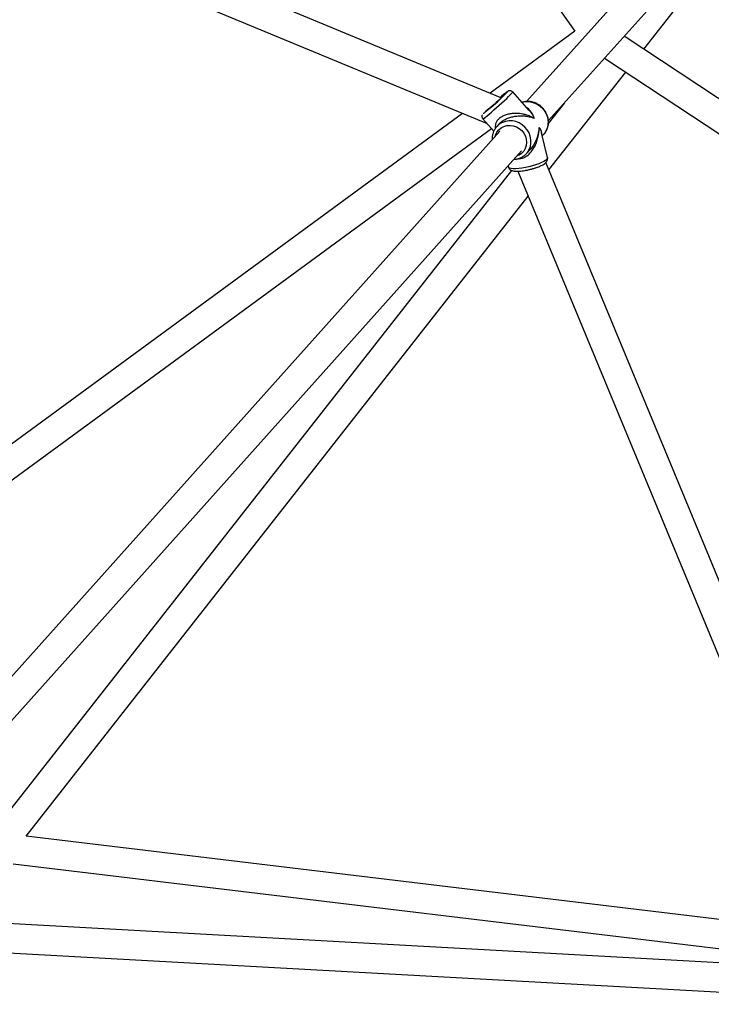
# Model space of a CAD drawing. Units: millimetres. Extents: x -4673 to 4671, y -4677 to 4677.
# Drawn here: x 216 to 596, y -2 to 538 of the extents above; entities that cross this region are included whole.
import ezdxf

# ---------------------------------------------------------------- set-up
doc = ezdxf.new("R2010")
doc.units = ezdxf.units.MM
doc.header["$MEASUREMENT"] = 0
doc.layers.add('Warstwa 1', color=7, linetype='Continuous')

msp = doc.modelspace()

# ---------------------------------------------------------------- linework, layer by layer
at = {"layer": 'Warstwa 1', "color": 0, "lineweight": 25}
for points in [[(479.9178, 495.7445), (479.9178, 495.7445), (11.4184, 689.8042), (11.4184, 689.8042)], [(9.1284, 673.4343), (9.1284, 673.4343), (472.7778, 481.3845), (472.7778, 481.3845)], [(422.9379, 670.3043), (422.9379, 670.3043), (520.8878, 532.1244), (520.8878, 532.1244)], [(579.8277, 588.9344), (579.8277, 588.9344), (494.3778, 493.4945), (494.3778, 493.4945)], [(506.2778, 482.8045), (506.2778, 482.8045), (591.7077, 578.2244), (591.7077, 578.2244)], [(558.6877, 522.2744), (558.6877, 522.2744), (594.3777, 567.7744), (594.3777, 567.7744)], [(520.8878, 532.1244), (520.8878, 532.1244), (474.3878, 498.0345), (474.3878, 498.0345)], [(670.8176, 448.2045), (670.8176, 448.2045), (547.9578, 529.3544), (547.9578, 529.3544)], [(537.1678, 517.3044), (537.1678, 517.3044), (664.1476, 433.4445), (664.1476, 433.4445)], [(506.6478, 455.9245), (506.6478, 455.9245), (548.7778, 509.6444), (548.7778, 509.6444)], [(474.9478, 490.3245), (478.0978, 492.9345), (481.0878, 495.7545), (483.8878, 498.7345)], [(483.5078, 498.6745), (482.2678, 497.7545), (481.0578, 496.7745), (479.8978, 495.7545)], [(495.8178, 488.6345), (495.8178, 488.6345), (486.7678, 498.7345), (486.7678, 498.7345)], [(515.2578, 492.8245), (515.2578, 492.8245), (506.2578, 481.3545), (506.2578, 481.3545)], [(459.2979, 486.9645), (459.2979, 486.9645), (91.7283, 217.4948), (91.7283, 217.4948)], [(474.9478, 490.3245), (474.9478, 490.3245), (474.4778, 489.9145), (474.4778, 489.9145)], [(470.3878, 484.0545), (470.3878, 484.0545), (476.4578, 477.2845), (476.4578, 477.2845)], [(480.2778, 481.5545), (479.4278, 481.0645), (478.6578, 480.4345), (478.0078, 479.7045)], [(479.4378, 481.3045), (479.4378, 481.3045), (478.0078, 479.7045), (478.0078, 479.7045)], [(481.1078, 481.9945), (481.1078, 481.9945), (480.2778, 481.5545), (480.2778, 481.5545)], [(92.3683, 198.1248), (92.3683, 198.1248), (475.1378, 478.7445), (475.1378, 478.7445)], [(479.7278, 477.1345), (479.7278, 477.1345), (98.9383, 51.815), (98.9383, 51.815)], [(505.8078, 462.6845), (505.8078, 462.6845), (502.5378, 476.3345), (502.5378, 476.3345)], [(502.9578, 474.5945), (502.9578, 474.5945), (503.8178, 475.5545), (503.8178, 475.5545)], [(116.6982, 47.655), (116.6982, 47.655), (491.6478, 466.4645), (491.6478, 466.4645)], [(494.3978, 465.0245), (494.3978, 465.0245), (496.4578, 467.3345), (496.4578, 467.3345)], [(494.3978, 465.0245), (494.3978, 465.0245), (494.5678, 465.2345), (494.5678, 465.2345)], [(682.2776, 31.915), (682.2776, 31.915), (504.9378, 460.0445), (504.9378, 460.0445)], [(486.1278, 455.6945), (486.1278, 455.6945), (204.0781, 96.1149), (204.0781, 96.1149)], [(484.2578, 458.2045), (484.2578, 458.2045), (484.4178, 457.5545), (484.4178, 457.5545)], [(489.6078, 455.2445), (489.6078, 455.2445), (671.1176, 17.025), (671.1176, 17.025)], [(219.9581, 90.4349), (219.9581, 90.4349), (495.3078, 441.4745), (495.3078, 441.4745)], [(662.7276, 37.295), (662.7276, 37.295), (219.9581, 90.4349), (219.9581, 90.4349)], [(212.7581, 75.1849), (212.7581, 75.1849), (669.7476, 20.335), (669.7476, 20.335)], [(686.1976, 16.195), (686.1976, 16.195), (116.6982, 47.655), (116.6982, 47.655)], [(107.0483, 32.165), (107.0483, 32.165), (681.4476, 0.435), (681.4476, 0.435)], [(678.1776, 0.005), (678.1776, 0.005), (483.2178, -470.6744), (483.2178, -470.6744)]]:
    msp.add_open_spline(points, degree=3, dxfattribs=at)
for points, knots in [([(470.3878, 484.0545), (470.3878, 484.0545), (470.3878, 484.0445), (470.3878, 484.0445), (470.3878, 484.0445), (470.3878, 484.0445), (470.6078, 484.1145), (470.6078, 484.1145), (470.6078, 484.1145), (470.6078, 484.1145), (471.0678, 484.4245), (471.0678, 484.4245), (471.0678, 484.4245), (471.0678, 484.4245), (471.7778, 484.9545), (471.7778, 484.9545), (471.7778, 484.9545), (471.7778, 484.9545), (472.7078, 485.6845), (472.7078, 485.6845), (472.7078, 485.6845), (472.7078, 485.6845), (473.8278, 486.6045), (473.8278, 486.6045), (473.8278, 486.6045), (473.8278, 486.6045), (475.0978, 487.6745), (475.0978, 487.6745), (475.0978, 487.6745), (475.0978, 487.6745), (476.4778, 488.8745), (476.4778, 488.8745), (476.4778, 488.8745), (476.4778, 488.8745), (477.9278, 490.1445), (477.9278, 490.1445), (477.9278, 490.1445), (477.9278, 490.1445), (479.3978, 491.4545), (479.3978, 491.4545), (479.3978, 491.4545), (479.3978, 491.4545), (480.8378, 492.7745), (480.8378, 492.7745), (480.8378, 492.7745), (480.8378, 492.7745), (482.2078, 494.0345), (482.2078, 494.0345), (482.2078, 494.0345), (482.2078, 494.0345), (483.4678, 495.2145), (483.4678, 495.2145), (483.4678, 495.2145), (483.4678, 495.2145), (484.5578, 496.2745), (484.5578, 496.2745), (484.5578, 496.2745), (484.5578, 496.2745), (485.4678, 497.1845), (485.4678, 497.1845), (485.4678, 497.1845), (485.4678, 497.1845), (486.1478, 497.8945), (486.1478, 497.8945), (486.1478, 497.8945), (486.1478, 497.8945), (486.5878, 498.4045), (486.5878, 498.4045), (486.5878, 498.4045), (486.5878, 498.4045), (486.7678, 498.6845), (486.7678, 498.6845), (486.7678, 498.6845), (486.7678, 498.6845), (486.7678, 498.7345), (486.7678, 498.7345)], [0, 0, 0, 0, 0.05, 0.05, 0.05, 0.05, 0.1, 0.1, 0.1, 0.1, 0.15, 0.15, 0.15, 0.15, 0.2, 0.2, 0.2, 0.2, 0.25, 0.25, 0.25, 0.25, 0.3, 0.3, 0.3, 0.3, 0.35, 0.35, 0.35, 0.35, 0.4, 0.4, 0.4, 0.4, 0.45, 0.45, 0.45, 0.45, 0.5, 0.5, 0.5, 0.5, 0.55, 0.55, 0.55, 0.55, 0.6, 0.6, 0.6, 0.6, 0.65, 0.65, 0.65, 0.65, 0.7, 0.7, 0.7, 0.7, 0.75, 0.75, 0.75, 0.75, 0.8, 0.8, 0.8, 0.8, 0.85, 0.85, 0.85, 0.85, 0.9, 0.9, 0.9, 0.9, 1, 1, 1, 1]), ([(479.8478, 495.5745), (479.8478, 495.5745), (480.0778, 495.7645), (480.0778, 495.7645), (480.0778, 495.7645), (480.0778, 495.7645), (480.9778, 496.5145), (480.9778, 496.5145), (480.9778, 496.5145), (480.9778, 496.5145), (481.6978, 497.0745), (481.6978, 497.0745), (481.6978, 497.0745), (481.6978, 497.0745), (482.1878, 497.4345), (482.1878, 497.4345), (482.1878, 497.4345), (482.1878, 497.4345), (482.4378, 497.5545), (482.4378, 497.5545), (482.4378, 497.5545), (482.4378, 497.5545), (482.4178, 497.4545), (482.4178, 497.4545), (482.4178, 497.4545), (482.4178, 497.4545), (482.1478, 497.1145), (482.1478, 497.1145), (482.1478, 497.1145), (482.1478, 497.1145), (481.6278, 496.5645), (481.6278, 496.5645), (481.6278, 496.5645), (481.6278, 496.5645), (480.8878, 495.8345), (480.8878, 495.8345), (480.8878, 495.8345), (480.8878, 495.8345), (479.9678, 494.9445), (479.9678, 494.9445), (479.9678, 494.9445), (479.9678, 494.9445), (478.9078, 493.9645), (478.9078, 493.9645), (478.9078, 493.9645), (478.9078, 493.9645), (477.7678, 492.9245), (477.7678, 492.9245), (477.7678, 492.9245), (477.7678, 492.9245), (476.5978, 491.8845), (476.5978, 491.8845), (476.5978, 491.8845), (476.5978, 491.8845), (475.4578, 490.8845), (475.4578, 490.8845), (475.4578, 490.8845), (475.4578, 490.8845), (474.4178, 489.9945), (474.4178, 489.9945), (474.4178, 489.9945), (474.4178, 489.9945), (473.5078, 489.2545), (473.5078, 489.2545), (473.5078, 489.2545), (473.5078, 489.2545), (472.7978, 488.6845), (472.7978, 488.6845), (472.7978, 488.6845), (472.7978, 488.6845), (472.2978, 488.3345), (472.2978, 488.3345), (472.2978, 488.3345), (472.2978, 488.3345), (472.0578, 488.2045), (472.0578, 488.2045), (472.0578, 488.2045), (472.0578, 488.2045), (472.0278, 488.2145), (472.0278, 488.2145)], [0, 0, 0, 0, 0.04761905, 0.04761905, 0.04761905, 0.04761905, 0.0952381, 0.0952381, 0.0952381, 0.0952381, 0.14285714, 0.14285714, 0.14285714, 0.14285714, 0.19047619, 0.19047619, 0.19047619, 0.19047619, 0.23809524, 0.23809524, 0.23809524, 0.23809524, 0.28571429, 0.28571429, 0.28571429, 0.28571429, 0.33333333, 0.33333333, 0.33333333, 0.33333333, 0.38095238, 0.38095238, 0.38095238, 0.38095238, 0.42857143, 0.42857143, 0.42857143, 0.42857143, 0.47619048, 0.47619048, 0.47619048, 0.47619048, 0.52380952, 0.52380952, 0.52380952, 0.52380952, 0.57142857, 0.57142857, 0.57142857, 0.57142857, 0.61904762, 0.61904762, 0.61904762, 0.61904762, 0.66666667, 0.66666667, 0.66666667, 0.66666667, 0.71428571, 0.71428571, 0.71428571, 0.71428571, 0.76190476, 0.76190476, 0.76190476, 0.76190476, 0.80952381, 0.80952381, 0.80952381, 0.80952381, 0.85714286, 0.85714286, 0.85714286, 0.85714286, 0.9047619, 0.9047619, 0.9047619, 0.9047619, 1, 1, 1, 1]), ([(483.5078, 498.6745), (483.5078, 498.6745), (483.6378, 498.7545), (483.6378, 498.7545), (483.6378, 498.7545), (483.6378, 498.7545), (483.9178, 498.8945), (483.9178, 498.8945), (483.9178, 498.8945), (483.9178, 498.8945), (483.9178, 498.7945), (483.9178, 498.7945), (483.9178, 498.7945), (483.9178, 498.7945), (483.8878, 498.7345), (483.8878, 498.7345)], [0, 0, 0, 0, 0.2, 0.2, 0.2, 0.2, 0.4, 0.4, 0.4, 0.4, 0.6, 0.6, 0.6, 0.6, 1, 1, 1, 1]), ([(486.7478, 498.7245), (486.6178, 498.8545), (486.4878, 498.9945), (486.3378, 499.0945), (486.3378, 499.0945), (486.1678, 499.2145), (485.9578, 499.2945), (485.7478, 499.3445), (485.7478, 499.3445), (485.5778, 499.3945), (485.3978, 499.4145), (485.2278, 499.4045), (485.2278, 499.4045), (485.0778, 499.4045), (484.9278, 499.3845), (484.8078, 499.3545), (484.8078, 499.3545), (484.6878, 499.3345), (484.5878, 499.2945), (484.4978, 499.2645), (484.4978, 499.2645), (484.3978, 499.2245), (484.3078, 499.1845), (484.2378, 499.1545), (484.2378, 499.1545), (484.1278, 499.0945), (484.0378, 499.0445), (483.9478, 498.9845), (483.9478, 498.9845), (483.8778, 498.9345), (483.7978, 498.8845), (483.7278, 498.8345)], [0, 0, 0, 0, 0.11111111, 0.11111111, 0.11111111, 0.11111111, 0.22222222, 0.22222222, 0.22222222, 0.22222222, 0.33333333, 0.33333333, 0.33333333, 0.33333333, 0.44444444, 0.44444444, 0.44444444, 0.44444444, 0.55555556, 0.55555556, 0.55555556, 0.55555556, 0.66666667, 0.66666667, 0.66666667, 0.66666667, 0.77777778, 0.77777778, 0.77777778, 0.77777778, 1, 1, 1, 1]), ([(504.0578, 475.8545), (504.3978, 476.2945), (504.7278, 476.7345), (505.0078, 477.2045), (505.0078, 477.2045), (505.3078, 477.7045), (505.5478, 478.2445), (505.7478, 478.7945), (505.7478, 478.7945), (505.9378, 479.3545), (506.0878, 479.9245), (506.1878, 480.5045), (506.1878, 480.5045), (506.2878, 481.0945), (506.3378, 481.6845), (506.3278, 482.2845), (506.3278, 482.2845), (506.3278, 482.8845), (506.2678, 483.4845), (506.1678, 484.0745), (506.1678, 484.0745), (506.0578, 484.6745), (505.9078, 485.2645), (505.6978, 485.8445), (505.6978, 485.8445), (505.4978, 486.4145), (505.2478, 486.9845), (504.9478, 487.5245), (504.9478, 487.5245), (504.6478, 488.0645), (504.3078, 488.5845), (503.9178, 489.0745), (503.9178, 489.0745), (503.5378, 489.5645), (503.1178, 490.0245), (502.6578, 490.4445), (502.6578, 490.4445), (502.1978, 490.8745), (501.7078, 491.2645), (501.1878, 491.6045), (501.1878, 491.6045), (500.6678, 491.9545), (500.1178, 492.2545), (499.5578, 492.5145), (499.5578, 492.5145), (498.9878, 492.7745), (498.3978, 492.9845), (497.8078, 493.1445), (497.8078, 493.1445), (497.2078, 493.3045), (496.5978, 493.4145), (495.9878, 493.4745), (495.9878, 493.4745), (495.3778, 493.5345), (494.7678, 493.5345), (494.1678, 493.4945), (494.1678, 493.4945), (493.5578, 493.4545), (492.9478, 493.3845), (492.3778, 493.2045), (492.3778, 493.2045), (492.2078, 493.1545), (492.0478, 493.0945), (491.8778, 493.0345)], [0, 0, 0, 0, 0.05882353, 0.05882353, 0.05882353, 0.05882353, 0.11764706, 0.11764706, 0.11764706, 0.11764706, 0.17647059, 0.17647059, 0.17647059, 0.17647059, 0.23529412, 0.23529412, 0.23529412, 0.23529412, 0.29411765, 0.29411765, 0.29411765, 0.29411765, 0.35294118, 0.35294118, 0.35294118, 0.35294118, 0.41176471, 0.41176471, 0.41176471, 0.41176471, 0.47058824, 0.47058824, 0.47058824, 0.47058824, 0.52941176, 0.52941176, 0.52941176, 0.52941176, 0.58823529, 0.58823529, 0.58823529, 0.58823529, 0.64705882, 0.64705882, 0.64705882, 0.64705882, 0.70588235, 0.70588235, 0.70588235, 0.70588235, 0.76470588, 0.76470588, 0.76470588, 0.76470588, 0.82352941, 0.82352941, 0.82352941, 0.82352941, 0.88235294, 0.88235294, 0.88235294, 0.88235294, 1, 1, 1, 1]), ([(491.8878, 493.0245), (491.8878, 493.0245), (492.7378, 493.2345), (492.7378, 493.2345), (492.7378, 493.2345), (492.7378, 493.2345), (494.6178, 493.4445), (494.6178, 493.4445), (494.6178, 493.4445), (494.6178, 493.4445), (496.5278, 493.3045), (496.5278, 493.3045), (496.5278, 493.3045), (496.5278, 493.3045), (498.3978, 492.8345), (498.3978, 492.8345), (498.3978, 492.8345), (498.3978, 492.8345), (500.1878, 492.0345), (500.1878, 492.0345), (500.1878, 492.0345), (500.1878, 492.0345), (501.8378, 490.9545), (501.8378, 490.9545), (501.8378, 490.9545), (501.8378, 490.9545), (503.2778, 489.6045), (503.2778, 489.6045), (503.2778, 489.6045), (503.2778, 489.6045), (504.4778, 488.0445), (504.4778, 488.0445), (504.4778, 488.0445), (504.4778, 488.0445), (505.3878, 486.3245), (505.3878, 486.3245), (505.3878, 486.3245), (505.3878, 486.3245), (505.9878, 484.4845), (505.9878, 484.4845), (505.9878, 484.4845), (505.9878, 484.4845), (506.2478, 482.6045), (506.2478, 482.6045), (506.2478, 482.6045), (506.2478, 482.6045), (506.1778, 480.7245), (506.1778, 480.7245), (506.1778, 480.7245), (506.1778, 480.7245), (505.7578, 478.9145), (505.7578, 478.9145), (505.7578, 478.9145), (505.7578, 478.9145), (505.0178, 477.2345), (505.0178, 477.2345), (505.0178, 477.2345), (505.0178, 477.2345), (504.0578, 475.8345), (504.0578, 475.8345)], [0, 0, 0, 0, 0.0625, 0.0625, 0.0625, 0.0625, 0.125, 0.125, 0.125, 0.125, 0.1875, 0.1875, 0.1875, 0.1875, 0.25, 0.25, 0.25, 0.25, 0.3125, 0.3125, 0.3125, 0.3125, 0.375, 0.375, 0.375, 0.375, 0.4375, 0.4375, 0.4375, 0.4375, 0.5, 0.5, 0.5, 0.5, 0.5625, 0.5625, 0.5625, 0.5625, 0.625, 0.625, 0.625, 0.625, 0.6875, 0.6875, 0.6875, 0.6875, 0.75, 0.75, 0.75, 0.75, 0.8125, 0.8125, 0.8125, 0.8125, 0.875, 0.875, 0.875, 0.875, 1, 1, 1, 1]), ([(470.0578, 486.2545), (470.0478, 486.2345), (470.0378, 486.2145), (470.0278, 486.1945), (470.0278, 486.1945), (469.9778, 486.0845), (469.9278, 485.9245), (469.8978, 485.7645), (469.8978, 485.7645), (469.8678, 485.5645), (469.8578, 485.3545), (469.8878, 485.1445), (469.8878, 485.1445), (469.9178, 484.9145), (469.9778, 484.6745), (470.0978, 484.4645), (470.0978, 484.4645), (470.1778, 484.3245), (470.2878, 484.2045), (470.4078, 484.0845)], [0, 0, 0, 0, 0.16666667, 0.16666667, 0.16666667, 0.16666667, 0.33333333, 0.33333333, 0.33333333, 0.33333333, 0.5, 0.5, 0.5, 0.5, 0.66666667, 0.66666667, 0.66666667, 0.66666667, 1, 1, 1, 1]), ([(474.4778, 489.9145), (474.4778, 489.9145), (473.7278, 489.2745), (473.7278, 489.2745), (473.7278, 489.2745), (473.7278, 489.2745), (472.6478, 488.3845), (472.6478, 488.3845), (472.6478, 488.3845), (472.6478, 488.3845), (471.7578, 487.6745), (471.7578, 487.6745), (471.7578, 487.6745), (471.7578, 487.6745), (471.0978, 487.1745), (471.0978, 487.1745), (471.0978, 487.1745), (471.0978, 487.1745), (470.6778, 486.9045), (470.6778, 486.9045), (470.6778, 486.9045), (470.6778, 486.9045), (470.5378, 486.8845), (470.5378, 486.8845), (470.5378, 486.8845), (470.5378, 486.8845), (470.5378, 486.9045), (470.5378, 486.9045)], [0, 0, 0, 0, 0.125, 0.125, 0.125, 0.125, 0.25, 0.25, 0.25, 0.25, 0.375, 0.375, 0.375, 0.375, 0.5, 0.5, 0.5, 0.5, 0.625, 0.625, 0.625, 0.625, 0.75, 0.75, 0.75, 0.75, 1, 1, 1, 1]), ([(498.6178, 484.2845), (498.1978, 484.5045), (497.7878, 484.7345), (497.3578, 484.9345), (497.3578, 484.9345), (497.0478, 485.0845), (496.7278, 485.2245), (496.4078, 485.3545), (496.4078, 485.3545), (496.0078, 485.5245), (495.5878, 485.6745), (495.1678, 485.8245), (495.1678, 485.8245), (494.7878, 485.9545), (494.4078, 486.0645), (494.0178, 486.1745), (494.0178, 486.1745), (493.4478, 486.3345), (492.8578, 486.4745), (492.2478, 486.5845), (492.2478, 486.5845), (491.7078, 486.6945), (491.1478, 486.7745), (490.5678, 486.8345), (490.5678, 486.8345), (490.0578, 486.8945), (489.5378, 486.9345), (489.0078, 486.9445), (489.0078, 486.9445), (488.1878, 486.9745), (487.3478, 486.9545), (486.4978, 486.8645), (486.4978, 486.8645), (485.7578, 486.7945), (484.9978, 486.6745), (484.2478, 486.4945), (484.2478, 486.4945), (483.5378, 486.3245), (482.8278, 486.0945), (482.1478, 485.8045), (482.1478, 485.8045), (481.5178, 485.5445), (480.9178, 485.2345), (480.3678, 484.8745), (480.3678, 484.8745), (479.8278, 484.5145), (479.3478, 484.1145), (478.9278, 483.6845), (478.9278, 483.6845), (478.4978, 483.2445), (478.1478, 482.7745), (477.8778, 482.2945), (477.8778, 482.2945), (477.5978, 481.7945), (477.3978, 481.2845), (477.2678, 480.7645), (477.2678, 480.7645), (477.1178, 480.2045), (477.0378, 479.6445), (477.0978, 479.1045), (477.0978, 479.1045), (477.1178, 478.9345), (477.1578, 478.7545), (477.1878, 478.5845)], [0, 0, 0, 0, 0.05882353, 0.05882353, 0.05882353, 0.05882353, 0.11764706, 0.11764706, 0.11764706, 0.11764706, 0.17647059, 0.17647059, 0.17647059, 0.17647059, 0.23529412, 0.23529412, 0.23529412, 0.23529412, 0.29411765, 0.29411765, 0.29411765, 0.29411765, 0.35294118, 0.35294118, 0.35294118, 0.35294118, 0.41176471, 0.41176471, 0.41176471, 0.41176471, 0.47058824, 0.47058824, 0.47058824, 0.47058824, 0.52941176, 0.52941176, 0.52941176, 0.52941176, 0.58823529, 0.58823529, 0.58823529, 0.58823529, 0.64705882, 0.64705882, 0.64705882, 0.64705882, 0.70588235, 0.70588235, 0.70588235, 0.70588235, 0.76470588, 0.76470588, 0.76470588, 0.76470588, 0.82352941, 0.82352941, 0.82352941, 0.82352941, 0.88235294, 0.88235294, 0.88235294, 0.88235294, 1, 1, 1, 1]), ([(498.6178, 484.2845), (498.4678, 484.6845), (498.3278, 485.0845), (498.1578, 485.4745), (498.1578, 485.4745), (498.0378, 485.7645), (497.9078, 486.0445), (497.7678, 486.3145), (497.7678, 486.3145), (497.5978, 486.6345), (497.4278, 486.9545), (497.2378, 487.2445), (497.2378, 487.2445), (497.0678, 487.5345), (496.8778, 487.8045), (496.6878, 488.0645), (496.6878, 488.0645), (496.2978, 488.5945), (495.8778, 489.0945), (495.3978, 489.4945), (495.3978, 489.4945), (495.0878, 489.7545), (494.7578, 489.9745), (494.4178, 490.1945)], [0, 0, 0, 0, 0.14285714, 0.14285714, 0.14285714, 0.14285714, 0.28571429, 0.28571429, 0.28571429, 0.28571429, 0.42857143, 0.42857143, 0.42857143, 0.42857143, 0.57142857, 0.57142857, 0.57142857, 0.57142857, 0.71428571, 0.71428571, 0.71428571, 0.71428571, 1, 1, 1, 1]), ([(495.8078, 488.6245), (495.8778, 488.5545), (495.9478, 488.4845), (496.0178, 488.4145), (496.0178, 488.4145), (496.3578, 488.0545), (496.6578, 487.6445), (496.9478, 487.2145), (496.9478, 487.2145), (497.2278, 486.8045), (497.5078, 486.3845), (497.7578, 485.9445), (497.7578, 485.9445), (498.0678, 485.4145), (498.3378, 484.8445), (498.6178, 484.2845)], [0, 0, 0, 0, 0.2, 0.2, 0.2, 0.2, 0.4, 0.4, 0.4, 0.4, 0.6, 0.6, 0.6, 0.6, 1, 1, 1, 1]), ([(480.3378, 481.6045), (480.3178, 481.5945), (480.2978, 481.5845), (480.2878, 481.5745), (480.2878, 481.5745), (479.7678, 481.3045), (479.2978, 480.9345), (478.8578, 480.5445), (478.8578, 480.5445), (478.4178, 480.1545), (478.0078, 479.7345), (477.6478, 479.2845), (477.6478, 479.2845), (477.2778, 478.8245), (476.9578, 478.3345), (476.6878, 477.8245), (476.6878, 477.8245), (476.4078, 477.3045), (476.1778, 476.7645), (475.9978, 476.2045), (475.9978, 476.2045), (475.8178, 475.6445), (475.6878, 475.0745), (475.5978, 474.4845), (475.5978, 474.4845), (475.5078, 473.8945), (475.4378, 473.2945), (475.4978, 472.7045), (475.4978, 472.7045), (475.5078, 472.6145), (475.5178, 472.5345), (475.5278, 472.4445)], [0, 0, 0, 0, 0.11111111, 0.11111111, 0.11111111, 0.11111111, 0.22222222, 0.22222222, 0.22222222, 0.22222222, 0.33333333, 0.33333333, 0.33333333, 0.33333333, 0.44444444, 0.44444444, 0.44444444, 0.44444444, 0.55555556, 0.55555556, 0.55555556, 0.55555556, 0.66666667, 0.66666667, 0.66666667, 0.66666667, 0.77777778, 0.77777778, 0.77777778, 0.77777778, 1, 1, 1, 1]), ([(479.4678, 481.2845), (479.6078, 481.4545), (479.7478, 481.6245), (479.8978, 481.7845), (479.8978, 481.7845), (480.2978, 482.2045), (480.8178, 482.5845), (481.3578, 482.9445), (481.3578, 482.9445), (481.9278, 483.3045), (482.5078, 483.6445), (483.1278, 483.9245), (483.1278, 483.9245), (483.7778, 484.2345), (484.4578, 484.4945), (485.1378, 484.7145), (485.1378, 484.7145), (485.8778, 484.9445), (486.6078, 485.1345), (487.3278, 485.2745), (487.3278, 485.2745), (488.1278, 485.4245), (488.9178, 485.5245), (489.6878, 485.5845), (489.6878, 485.5845), (490.4578, 485.6445), (491.2078, 485.6645), (491.9278, 485.6445), (491.9278, 485.6445), (492.7778, 485.6245), (493.5878, 485.5445), (494.3778, 485.4345), (494.3778, 485.4345), (494.8678, 485.3645), (495.3478, 485.2745), (495.8078, 485.1645), (495.8078, 485.1645), (496.2678, 485.0645), (496.7078, 484.9545), (497.1378, 484.8145), (497.1378, 484.8145), (497.6478, 484.6545), (498.1278, 484.4645), (498.6178, 484.2845)], [0, 0, 0, 0, 0.08333333, 0.08333333, 0.08333333, 0.08333333, 0.16666667, 0.16666667, 0.16666667, 0.16666667, 0.25, 0.25, 0.25, 0.25, 0.33333333, 0.33333333, 0.33333333, 0.33333333, 0.41666667, 0.41666667, 0.41666667, 0.41666667, 0.5, 0.5, 0.5, 0.5, 0.58333333, 0.58333333, 0.58333333, 0.58333333, 0.66666667, 0.66666667, 0.66666667, 0.66666667, 0.75, 0.75, 0.75, 0.75, 0.83333333, 0.83333333, 0.83333333, 0.83333333, 1, 1, 1, 1]), ([(494.5678, 465.2345), (494.5678, 465.2345), (494.8378, 465.5645), (494.8378, 465.5645), (494.8378, 465.5645), (494.8378, 465.5645), (495.8078, 467.1045), (495.8078, 467.1045), (495.8078, 467.1045), (495.8078, 467.1045), (496.4678, 468.8245), (496.4678, 468.8245), (496.4678, 468.8245), (496.4678, 468.8245), (496.7978, 470.6545), (496.7978, 470.6545), (496.7978, 470.6545), (496.7978, 470.6545), (496.7878, 472.5445), (496.7878, 472.5445), (496.7878, 472.5445), (496.7878, 472.5445), (496.4378, 474.4245), (496.4378, 474.4245), (496.4378, 474.4245), (496.4378, 474.4245), (495.7578, 476.2345), (495.7578, 476.2345), (495.7578, 476.2345), (495.7578, 476.2345), (494.7678, 477.9245), (494.7678, 477.9245), (494.7678, 477.9245), (494.7678, 477.9245), (493.5078, 479.4345), (493.5078, 479.4345), (493.5078, 479.4345), (493.5078, 479.4345), (492.0078, 480.7145), (492.0078, 480.7145), (492.0078, 480.7145), (492.0078, 480.7145), (490.3278, 481.7345), (490.3278, 481.7345), (490.3278, 481.7345), (490.3278, 481.7345), (488.5078, 482.4445), (488.5078, 482.4445), (488.5078, 482.4445), (488.5078, 482.4445), (486.6178, 482.8345), (486.6178, 482.8345), (486.6178, 482.8345), (486.6178, 482.8345), (484.7178, 482.8945), (484.7178, 482.8945), (484.7178, 482.8945), (484.7178, 482.8945), (482.8578, 482.6045), (482.8578, 482.6045), (482.8578, 482.6045), (482.8578, 482.6045), (481.1078, 481.9945), (481.1078, 481.9945)], [0, 0, 0, 0, 0.05882353, 0.05882353, 0.05882353, 0.05882353, 0.11764706, 0.11764706, 0.11764706, 0.11764706, 0.17647059, 0.17647059, 0.17647059, 0.17647059, 0.23529412, 0.23529412, 0.23529412, 0.23529412, 0.29411765, 0.29411765, 0.29411765, 0.29411765, 0.35294118, 0.35294118, 0.35294118, 0.35294118, 0.41176471, 0.41176471, 0.41176471, 0.41176471, 0.47058824, 0.47058824, 0.47058824, 0.47058824, 0.52941176, 0.52941176, 0.52941176, 0.52941176, 0.58823529, 0.58823529, 0.58823529, 0.58823529, 0.64705882, 0.64705882, 0.64705882, 0.64705882, 0.70588235, 0.70588235, 0.70588235, 0.70588235, 0.76470588, 0.76470588, 0.76470588, 0.76470588, 0.82352941, 0.82352941, 0.82352941, 0.82352941, 0.88235294, 0.88235294, 0.88235294, 0.88235294, 1, 1, 1, 1]), ([(477.1878, 474.2945), (477.1878, 474.2945), (477.4078, 475.0745), (477.4078, 475.0745), (477.4078, 475.0745), (477.4078, 475.0745), (478.1078, 476.6145), (478.1078, 476.6145), (478.1078, 476.6145), (478.1078, 476.6145), (479.1278, 477.9545), (479.1278, 477.9545), (479.1278, 477.9545), (479.1278, 477.9545), (480.4178, 479.0445), (480.4178, 479.0445), (480.4178, 479.0445), (480.4178, 479.0445), (481.9178, 479.8445), (481.9178, 479.8445), (481.9178, 479.8445), (481.9178, 479.8445), (483.5678, 480.3045), (483.5678, 480.3045), (483.5678, 480.3045), (483.5678, 480.3045), (485.3178, 480.4145), (485.3178, 480.4145), (485.3178, 480.4145), (485.3178, 480.4145), (487.0778, 480.1845), (487.0778, 480.1845), (487.0778, 480.1845), (487.0778, 480.1845), (488.7778, 479.5945), (488.7778, 479.5945), (488.7778, 479.5945), (488.7778, 479.5945), (490.3478, 478.6945), (490.3478, 478.6945), (490.3478, 478.6945), (490.3478, 478.6945), (491.7378, 477.5145), (491.7378, 477.5145), (491.7378, 477.5145), (491.7378, 477.5145), (492.8678, 476.0945), (492.8678, 476.0945), (492.8678, 476.0945), (492.8678, 476.0945), (493.7078, 474.5045), (493.7078, 474.5045), (493.7078, 474.5045), (493.7078, 474.5045), (494.2278, 472.8045), (494.2278, 472.8045), (494.2278, 472.8045), (494.2278, 472.8045), (494.3878, 471.0545), (494.3878, 471.0545), (494.3878, 471.0545), (494.3878, 471.0545), (494.1978, 469.3345), (494.1978, 469.3345), (494.1978, 469.3345), (494.1978, 469.3345), (493.6578, 467.7245), (493.6578, 467.7245), (493.6578, 467.7245), (493.6578, 467.7245), (492.7978, 466.2745), (492.7978, 466.2745), (492.7978, 466.2745), (492.7978, 466.2745), (491.6378, 465.0545), (491.6378, 465.0545), (491.6378, 465.0545), (491.6378, 465.0545), (490.2378, 464.1045), (490.2378, 464.1045), (490.2378, 464.1045), (490.2378, 464.1045), (489.1078, 463.6245), (489.1078, 463.6245)], [0, 0, 0, 0, 0.04545455, 0.04545455, 0.04545455, 0.04545455, 0.09090909, 0.09090909, 0.09090909, 0.09090909, 0.13636364, 0.13636364, 0.13636364, 0.13636364, 0.18181818, 0.18181818, 0.18181818, 0.18181818, 0.22727273, 0.22727273, 0.22727273, 0.22727273, 0.27272727, 0.27272727, 0.27272727, 0.27272727, 0.31818182, 0.31818182, 0.31818182, 0.31818182, 0.36363636, 0.36363636, 0.36363636, 0.36363636, 0.40909091, 0.40909091, 0.40909091, 0.40909091, 0.45454545, 0.45454545, 0.45454545, 0.45454545, 0.5, 0.5, 0.5, 0.5, 0.54545455, 0.54545455, 0.54545455, 0.54545455, 0.59090909, 0.59090909, 0.59090909, 0.59090909, 0.63636364, 0.63636364, 0.63636364, 0.63636364, 0.68181818, 0.68181818, 0.68181818, 0.68181818, 0.72727273, 0.72727273, 0.72727273, 0.72727273, 0.77272727, 0.77272727, 0.77272727, 0.77272727, 0.81818182, 0.81818182, 0.81818182, 0.81818182, 0.86363636, 0.86363636, 0.86363636, 0.86363636, 0.90909091, 0.90909091, 0.90909091, 0.90909091, 1, 1, 1, 1]), ([(489.7978, 462.1545), (489.9778, 462.1445), (490.1578, 462.1245), (490.3378, 462.1145), (490.3378, 462.1145), (490.9478, 462.1045), (491.5878, 462.2545), (492.2078, 462.4745), (492.2078, 462.4745), (492.8478, 462.6945), (493.4578, 462.9745), (494.0378, 463.3345), (494.0378, 463.3345), (494.6578, 463.7145), (495.2478, 464.1745), (495.7878, 464.6745), (495.7878, 464.6745), (496.3478, 465.2045), (496.8578, 465.7845), (497.3278, 466.4045), (497.3278, 466.4045), (497.8478, 467.0945), (498.3178, 467.8245), (498.7178, 468.5845), (498.7178, 468.5845), (499.1278, 469.3345), (499.4678, 470.1145), (499.7678, 470.8945), (499.7678, 470.8945), (500.1178, 471.8145), (500.4078, 472.7445), (500.6278, 473.6845), (500.6278, 473.6845), (500.7678, 474.2745), (500.8778, 474.8745), (500.9778, 475.4645), (500.9778, 475.4645), (501.0678, 476.0445), (501.1378, 476.6245), (501.1778, 477.2045), (501.1778, 477.2045), (501.2278, 477.9045), (501.2378, 478.6045), (501.2478, 479.2945)], [0, 0, 0, 0, 0.08333333, 0.08333333, 0.08333333, 0.08333333, 0.16666667, 0.16666667, 0.16666667, 0.16666667, 0.25, 0.25, 0.25, 0.25, 0.33333333, 0.33333333, 0.33333333, 0.33333333, 0.41666667, 0.41666667, 0.41666667, 0.41666667, 0.5, 0.5, 0.5, 0.5, 0.58333333, 0.58333333, 0.58333333, 0.58333333, 0.66666667, 0.66666667, 0.66666667, 0.66666667, 0.75, 0.75, 0.75, 0.75, 0.83333333, 0.83333333, 0.83333333, 0.83333333, 1, 1, 1, 1]), ([(501.2478, 479.2945), (501.2078, 478.8045), (501.1778, 478.3045), (501.1078, 477.8145), (501.1078, 477.8145), (501.0678, 477.4545), (501.0078, 477.1045), (500.9378, 476.7445), (500.9378, 476.7445), (500.8578, 476.3045), (500.7578, 475.8545), (500.6378, 475.4045), (500.6378, 475.4045), (500.5378, 475.0145), (500.4278, 474.6145), (500.2978, 474.2245), (500.2978, 474.2245), (500.1178, 473.6445), (499.9078, 473.0645), (499.6678, 472.4845), (499.6678, 472.4845), (499.4478, 471.9645), (499.2078, 471.4445), (498.9378, 470.9345), (498.9378, 470.9345), (498.6878, 470.4845), (498.4278, 470.0345), (498.1478, 469.5845), (498.1478, 469.5845), (497.7178, 468.8845), (497.2578, 468.1845), (496.6678, 467.5745), (496.6678, 467.5745), (496.5978, 467.4945), (496.5178, 467.4245), (496.4478, 467.3545)], [0, 0, 0, 0, 0.1, 0.1, 0.1, 0.1, 0.2, 0.2, 0.2, 0.2, 0.3, 0.3, 0.3, 0.3, 0.4, 0.4, 0.4, 0.4, 0.5, 0.5, 0.5, 0.5, 0.6, 0.6, 0.6, 0.6, 0.7, 0.7, 0.7, 0.7, 0.8, 0.8, 0.8, 0.8, 1, 1, 1, 1]), ([(502.7478, 475.4645), (502.7478, 475.4945), (502.7578, 475.5245), (502.7678, 475.5545), (502.7678, 475.5545), (502.8478, 475.9745), (502.7578, 476.4045), (502.6378, 476.8245), (502.6378, 476.8245), (502.5578, 477.0945), (502.4678, 477.3645), (502.3478, 477.6245), (502.3478, 477.6245), (502.2378, 477.8845), (502.0978, 478.1345), (501.9278, 478.3945), (501.9278, 478.3945), (501.7278, 478.6945), (501.4878, 478.9945), (501.2478, 479.2945)], [0, 0, 0, 0, 0.16666667, 0.16666667, 0.16666667, 0.16666667, 0.33333333, 0.33333333, 0.33333333, 0.33333333, 0.5, 0.5, 0.5, 0.5, 0.66666667, 0.66666667, 0.66666667, 0.66666667, 1, 1, 1, 1]), ([(501.2478, 479.2945), (501.4478, 478.9745), (501.6378, 478.6445), (501.8078, 478.3145), (501.8078, 478.3145), (501.9178, 478.0845), (502.0278, 477.8445), (502.1278, 477.6045), (502.1278, 477.6045), (502.2478, 477.3145), (502.3578, 477.0145), (502.4378, 476.7145), (502.4378, 476.7145), (502.4678, 476.5845), (502.4978, 476.4545), (502.5278, 476.3345)], [0, 0, 0, 0, 0.2, 0.2, 0.2, 0.2, 0.4, 0.4, 0.4, 0.4, 0.6, 0.6, 0.6, 0.6, 1, 1, 1, 1]), ([(504.0578, 475.8345), (504.0578, 475.8345), (503.9778, 475.7345), (503.9778, 475.7345), (503.9778, 475.7345), (503.9778, 475.7345), (503.8178, 475.5545), (503.8178, 475.5545)], [0, 0, 0, 0, 0.33333333, 0.33333333, 0.33333333, 0.33333333, 1, 1, 1, 1]), ([(487.4578, 461.7845), (487.6178, 461.7845), (487.7778, 461.7845), (487.9378, 461.7945), (487.9378, 461.7945), (488.5478, 461.8145), (489.1378, 461.9545), (489.7078, 462.1245), (489.7078, 462.1245), (490.2878, 462.2945), (490.8478, 462.5045), (491.3778, 462.7545), (491.3778, 462.7545), (491.9078, 463.0145), (492.4078, 463.3245), (492.8978, 463.6645), (492.8978, 463.6645), (493.3778, 464.0145), (493.8278, 464.3845), (494.2078, 464.8245), (494.2078, 464.8245), (494.3278, 464.9645), (494.4378, 465.1145), (494.5478, 465.2645)], [0, 0, 0, 0, 0.14285714, 0.14285714, 0.14285714, 0.14285714, 0.28571429, 0.28571429, 0.28571429, 0.28571429, 0.42857143, 0.42857143, 0.42857143, 0.42857143, 0.57142857, 0.57142857, 0.57142857, 0.57142857, 0.71428571, 0.71428571, 0.71428571, 0.71428571, 1, 1, 1, 1]), ([(505.4578, 461.7845), (505.4578, 461.7845), (504.7878, 461.2045), (504.7878, 461.2045), (504.7878, 461.2045), (504.7878, 461.2045), (503.8078, 460.5845), (503.8078, 460.5845), (503.8078, 460.5845), (503.8078, 460.5845), (502.5578, 459.9445), (502.5578, 459.9445), (502.5578, 459.9445), (502.5578, 459.9445), (501.0578, 459.3145), (501.0578, 459.3145), (501.0578, 459.3145), (501.0578, 459.3145), (499.3678, 458.7145), (499.3678, 458.7145), (499.3678, 458.7145), (499.3678, 458.7145), (497.5478, 458.1545), (497.5478, 458.1545), (497.5478, 458.1545), (497.5478, 458.1545), (495.6478, 457.6545), (495.6478, 457.6545), (495.6478, 457.6545), (495.6478, 457.6545), (493.7278, 457.2445), (493.7278, 457.2445), (493.7278, 457.2445), (493.7278, 457.2445), (491.8478, 456.9145), (491.8478, 456.9145), (491.8478, 456.9145), (491.8478, 456.9145), (490.0778, 456.6945), (490.0778, 456.6945), (490.0778, 456.6945), (490.0778, 456.6945), (488.4778, 456.5845), (488.4778, 456.5845), (488.4778, 456.5845), (488.4778, 456.5845), (487.0778, 456.5845), (487.0778, 456.5845), (487.0778, 456.5845), (487.0778, 456.5845), (485.9478, 456.7045), (485.9478, 456.7045), (485.9478, 456.7045), (485.9478, 456.7045), (485.1078, 456.9345), (485.1078, 456.9345), (485.1078, 456.9345), (485.1078, 456.9345), (484.5878, 457.2545), (484.5878, 457.2545), (484.5878, 457.2545), (484.5878, 457.2545), (484.4178, 457.5545), (484.4178, 457.5545)], [0, 0, 0, 0, 0.05882353, 0.05882353, 0.05882353, 0.05882353, 0.11764706, 0.11764706, 0.11764706, 0.11764706, 0.17647059, 0.17647059, 0.17647059, 0.17647059, 0.23529412, 0.23529412, 0.23529412, 0.23529412, 0.29411765, 0.29411765, 0.29411765, 0.29411765, 0.35294118, 0.35294118, 0.35294118, 0.35294118, 0.41176471, 0.41176471, 0.41176471, 0.41176471, 0.47058824, 0.47058824, 0.47058824, 0.47058824, 0.52941176, 0.52941176, 0.52941176, 0.52941176, 0.58823529, 0.58823529, 0.58823529, 0.58823529, 0.64705882, 0.64705882, 0.64705882, 0.64705882, 0.70588235, 0.70588235, 0.70588235, 0.70588235, 0.76470588, 0.76470588, 0.76470588, 0.76470588, 0.82352941, 0.82352941, 0.82352941, 0.82352941, 0.88235294, 0.88235294, 0.88235294, 0.88235294, 1, 1, 1, 1]), ([(484.4478, 457.5645), (484.5078, 457.3345), (484.5678, 457.1145), (484.6678, 456.9145), (484.6678, 456.9145), (484.7878, 456.6745), (484.9678, 456.4645), (485.1578, 456.2945), (485.1578, 456.2945), (485.3478, 456.1145), (485.5478, 455.9745), (485.7478, 455.8645), (485.7478, 455.8645), (485.9778, 455.7345), (486.2078, 455.6345), (486.4478, 455.5545), (486.4478, 455.5545), (486.7478, 455.4545), (487.0578, 455.3845), (487.3878, 455.3345), (487.3878, 455.3345), (487.8178, 455.2645), (488.2778, 455.2345), (488.7678, 455.2245), (488.7678, 455.2245), (489.2478, 455.2145), (489.7678, 455.2245), (490.3078, 455.2545), (490.3078, 455.2545), (490.8178, 455.2845), (491.3578, 455.3345), (491.9178, 455.4045), (491.9178, 455.4045), (492.4678, 455.4745), (493.0278, 455.5645), (493.5978, 455.6645), (493.5978, 455.6645), (494.1678, 455.7645), (494.7478, 455.8745), (495.3278, 456.0045), (495.3278, 456.0045), (495.8978, 456.1245), (496.4778, 456.2645), (497.0478, 456.4245), (497.0478, 456.4245), (497.6178, 456.5745), (498.1778, 456.7345), (498.7178, 456.9045), (498.7178, 456.9045), (499.2678, 457.0745), (499.7878, 457.2545), (500.2978, 457.4445), (500.2978, 457.4445), (500.7978, 457.6345), (501.2878, 457.8245), (501.7378, 458.0245), (501.7378, 458.0245), (502.1978, 458.2245), (502.6278, 458.4345), (503.0178, 458.6445), (503.0178, 458.6445), (503.4278, 458.8645), (503.7978, 459.0945), (504.1278, 459.3345), (504.1278, 459.3345), (504.4978, 459.5945), (504.8178, 459.8645), (505.0978, 460.1945), (505.0978, 460.1945), (505.2678, 460.3845), (505.4178, 460.5945), (505.5478, 460.8245), (505.5478, 460.8245), (505.6678, 461.0445), (505.7578, 461.2945), (505.8178, 461.5645), (505.8178, 461.5645), (505.8878, 461.8345), (505.9278, 462.1145), (505.8678, 462.3945), (505.8678, 462.3945), (505.8378, 462.4845), (505.8078, 462.5845), (505.7778, 462.6745)], [0, 0, 0, 0, 0.04545455, 0.04545455, 0.04545455, 0.04545455, 0.09090909, 0.09090909, 0.09090909, 0.09090909, 0.13636364, 0.13636364, 0.13636364, 0.13636364, 0.18181818, 0.18181818, 0.18181818, 0.18181818, 0.22727273, 0.22727273, 0.22727273, 0.22727273, 0.27272727, 0.27272727, 0.27272727, 0.27272727, 0.31818182, 0.31818182, 0.31818182, 0.31818182, 0.36363636, 0.36363636, 0.36363636, 0.36363636, 0.40909091, 0.40909091, 0.40909091, 0.40909091, 0.45454545, 0.45454545, 0.45454545, 0.45454545, 0.5, 0.5, 0.5, 0.5, 0.54545455, 0.54545455, 0.54545455, 0.54545455, 0.59090909, 0.59090909, 0.59090909, 0.59090909, 0.63636364, 0.63636364, 0.63636364, 0.63636364, 0.68181818, 0.68181818, 0.68181818, 0.68181818, 0.72727273, 0.72727273, 0.72727273, 0.72727273, 0.77272727, 0.77272727, 0.77272727, 0.77272727, 0.81818182, 0.81818182, 0.81818182, 0.81818182, 0.86363636, 0.86363636, 0.86363636, 0.86363636, 0.90909091, 0.90909091, 0.90909091, 0.90909091, 1, 1, 1, 1]), ([(505.8078, 462.6845), (505.8078, 462.6845), (505.7878, 462.3145), (505.7878, 462.3145), (505.7878, 462.3145), (505.7878, 462.3145), (505.4578, 461.7845), (505.4578, 461.7845)], [0, 0, 0, 0, 0.33333333, 0.33333333, 0.33333333, 0.33333333, 1, 1, 1, 1])]:
    msp.add_open_spline(points, degree=3, knots=knots, dxfattribs=at)

doc.saveas('drawing.dxf')
